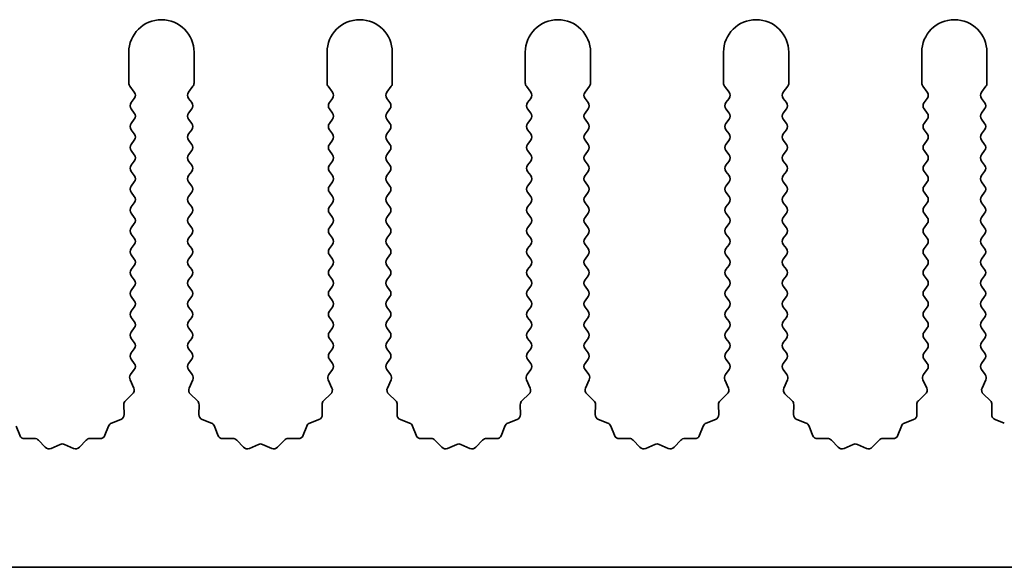
# Model space of a CAD drawing. Units: millimetres. Extents: x 0 to 7860, y 0 to 1405.
# Drawn here: x 3779 to 3816, y 185 to 206 of the extents above; entities that cross this region are included whole.
import ezdxf

# ---------------------------------------------------------------- set-up
doc = ezdxf.new("R2010")
doc.units = ezdxf.units.MM
doc.header["$LTSCALE"] = 4
doc.layers.add('Visible (ISO)', color=7, linetype='Continuous', lineweight=35)

msp = doc.modelspace()

# ---------------------------------------------------------------- linework, layer by layer
at = {"layer": 'Visible (ISO)'}
for p, q in [((3782.7117, 204.9714), (3782.7117, 203.788)), ((3785.2117, 203.788), (3785.2117, 204.9714)), ((3790.3117, 204.9714), (3790.3117, 203.788)), ((3792.8117, 203.788), (3792.8117, 204.9714)), ((3797.9117, 204.9714), (3797.9117, 203.788)), ((3800.4117, 203.788), (3800.4117, 204.9714)), ((3805.5117, 204.9714), (3805.5117, 203.788)), ((3808.0117, 203.788), (3808.0117, 204.9714)), ((3813.1117, 204.9714), (3813.1117, 203.788)), ((3815.6117, 203.788), (3815.6117, 204.9714)), ((3782.7517, 203.668), (3782.9217, 203.4414)), ((3785.0017, 203.4414), (3785.1717, 203.668)), ((3790.3517, 203.668), (3790.5217, 203.4414)), ((3792.6017, 203.4414), (3792.7717, 203.668)), ((3797.9517, 203.668), (3798.1217, 203.4414)), ((3800.2017, 203.4414), (3800.3717, 203.668)), ((3805.5517, 203.668), (3805.7217, 203.4414)), ((3807.8017, 203.4414), (3807.9717, 203.668)), ((3813.1517, 203.668), (3813.3217, 203.4414)), ((3815.4017, 203.4414), (3815.5717, 203.668)), ((3782.9217, 203.2014), (3782.8017, 203.0414)), ((3785.1217, 203.0414), (3785.0017, 203.2014)), ((3790.5217, 203.2014), (3790.4017, 203.0414)), ((3792.7217, 203.0414), (3792.6017, 203.2014)), ((3798.1217, 203.2014), (3798.0017, 203.0414)), ((3800.3217, 203.0414), (3800.2017, 203.2014)), ((3805.7217, 203.2014), (3805.6017, 203.0414)), ((3807.9217, 203.0414), (3807.8017, 203.2014)), ((3813.3217, 203.2014), (3813.2017, 203.0414)), ((3815.5217, 203.0414), (3815.4017, 203.2014)), ((3782.8017, 202.8014), (3782.9217, 202.6414)), ((3785.0017, 202.6414), (3785.1217, 202.8014)), ((3790.4017, 202.8014), (3790.5217, 202.6414)), ((3792.6017, 202.6414), (3792.7217, 202.8014)), ((3798.0017, 202.8014), (3798.1217, 202.6414)), ((3800.2017, 202.6414), (3800.3217, 202.8014)), ((3805.6017, 202.8014), (3805.7217, 202.6414)), ((3807.8017, 202.6414), (3807.9217, 202.8014)), ((3813.2017, 202.8014), (3813.3217, 202.6414)), ((3815.4017, 202.6414), (3815.5217, 202.8014)), ((3782.9217, 202.4014), (3782.8017, 202.2414)), ((3785.1217, 202.2414), (3785.0017, 202.4014)), ((3790.5217, 202.4014), (3790.4017, 202.2414)), ((3792.7217, 202.2414), (3792.6017, 202.4014)), ((3798.1217, 202.4014), (3798.0017, 202.2414)), ((3800.3217, 202.2414), (3800.2017, 202.4014)), ((3805.7217, 202.4014), (3805.6017, 202.2414)), ((3807.9217, 202.2414), (3807.8017, 202.4014)), ((3813.3217, 202.4014), (3813.2017, 202.2414)), ((3815.5217, 202.2414), (3815.4017, 202.4014)), ((3782.8017, 202.0014), (3782.9217, 201.8414)), ((3785.0017, 201.8414), (3785.1217, 202.0014)), ((3790.4017, 202.0014), (3790.5217, 201.8414)), ((3792.6017, 201.8414), (3792.7217, 202.0014)), ((3798.0017, 202.0014), (3798.1217, 201.8414)), ((3800.2017, 201.8414), (3800.3217, 202.0014)), ((3805.6017, 202.0014), (3805.7217, 201.8414)), ((3807.8017, 201.8414), (3807.9217, 202.0014)), ((3813.2017, 202.0014), (3813.3217, 201.8414)), ((3815.4017, 201.8414), (3815.5217, 202.0014)), ((3782.9217, 201.6014), (3782.8017, 201.4414)), ((3785.1217, 201.4414), (3785.0017, 201.6014)), ((3790.5217, 201.6014), (3790.4017, 201.4414)), ((3792.7217, 201.4414), (3792.6017, 201.6014)), ((3798.1217, 201.6014), (3798.0017, 201.4414)), ((3800.3217, 201.4414), (3800.2017, 201.6014)), ((3805.7217, 201.6014), (3805.6017, 201.4414)), ((3807.9217, 201.4414), (3807.8017, 201.6014)), ((3813.3217, 201.6014), (3813.2017, 201.4414)), ((3815.5217, 201.4414), (3815.4017, 201.6014)), ((3782.8017, 201.2014), (3782.9217, 201.0414)), ((3785.0017, 201.0414), (3785.1217, 201.2014)), ((3790.4017, 201.2014), (3790.5217, 201.0414)), ((3792.6017, 201.0414), (3792.7217, 201.2014)), ((3798.0017, 201.2014), (3798.1217, 201.0414)), ((3800.2017, 201.0414), (3800.3217, 201.2014)), ((3805.6017, 201.2014), (3805.7217, 201.0414)), ((3807.8017, 201.0414), (3807.9217, 201.2014)), ((3813.2017, 201.2014), (3813.3217, 201.0414)), ((3815.4017, 201.0414), (3815.5217, 201.2014)), ((3782.9217, 200.8014), (3782.8017, 200.6414)), ((3785.1217, 200.6414), (3785.0017, 200.8014)), ((3790.5217, 200.8014), (3790.4017, 200.6414)), ((3792.7217, 200.6414), (3792.6017, 200.8014)), ((3798.1217, 200.8014), (3798.0017, 200.6414)), ((3800.3217, 200.6414), (3800.2017, 200.8014)), ((3805.7217, 200.8014), (3805.6017, 200.6414)), ((3807.9217, 200.6414), (3807.8017, 200.8014)), ((3813.3217, 200.8014), (3813.2017, 200.6414)), ((3815.5217, 200.6414), (3815.4017, 200.8014)), ((3782.8017, 200.4014), (3782.9217, 200.2414)), ((3785.0017, 200.2414), (3785.1217, 200.4014)), ((3790.4017, 200.4014), (3790.5217, 200.2414)), ((3792.6017, 200.2414), (3792.7217, 200.4014)), ((3798.0017, 200.4014), (3798.1217, 200.2414)), ((3800.2017, 200.2414), (3800.3217, 200.4014)), ((3805.6017, 200.4014), (3805.7217, 200.2414)), ((3807.8017, 200.2414), (3807.9217, 200.4014)), ((3813.2017, 200.4014), (3813.3217, 200.2414)), ((3815.4017, 200.2414), (3815.5217, 200.4014)), ((3782.9217, 200.0014), (3782.8017, 199.8414)), ((3785.1217, 199.8414), (3785.0017, 200.0014)), ((3790.5217, 200.0014), (3790.4017, 199.8414)), ((3792.7217, 199.8414), (3792.6017, 200.0014)), ((3798.1217, 200.0014), (3798.0017, 199.8414)), ((3800.3217, 199.8414), (3800.2017, 200.0014)), ((3805.7217, 200.0014), (3805.6017, 199.8414)), ((3807.9217, 199.8414), (3807.8017, 200.0014)), ((3813.3217, 200.0014), (3813.2017, 199.8414)), ((3815.5217, 199.8414), (3815.4017, 200.0014)), ((3782.8017, 199.6014), (3782.9217, 199.4414)), ((3785.0017, 199.4414), (3785.1217, 199.6014)), ((3790.4017, 199.6014), (3790.5217, 199.4414)), ((3792.6017, 199.4414), (3792.7217, 199.6014)), ((3798.0017, 199.6014), (3798.1217, 199.4414)), ((3800.2017, 199.4414), (3800.3217, 199.6014)), ((3805.6017, 199.6014), (3805.7217, 199.4414)), ((3807.8017, 199.4414), (3807.9217, 199.6014)), ((3813.2017, 199.6014), (3813.3217, 199.4414)), ((3815.4017, 199.4414), (3815.5217, 199.6014)), ((3782.9217, 199.2014), (3782.8017, 199.0414)), ((3785.1217, 199.0414), (3785.0017, 199.2014)), ((3790.5217, 199.2014), (3790.4017, 199.0414)), ((3792.7217, 199.0414), (3792.6017, 199.2014)), ((3798.1217, 199.2014), (3798.0017, 199.0414)), ((3800.3217, 199.0414), (3800.2017, 199.2014)), ((3805.7217, 199.2014), (3805.6017, 199.0414)), ((3807.9217, 199.0414), (3807.8017, 199.2014)), ((3813.3217, 199.2014), (3813.2017, 199.0414)), ((3815.5217, 199.0414), (3815.4017, 199.2014)), ((3782.8017, 198.8014), (3782.9217, 198.6414)), ((3785.0017, 198.6414), (3785.1217, 198.8014)), ((3790.4017, 198.8014), (3790.5217, 198.6414)), ((3792.6017, 198.6414), (3792.7217, 198.8014)), ((3798.0017, 198.8014), (3798.1217, 198.6414)), ((3800.2017, 198.6414), (3800.3217, 198.8014)), ((3805.6017, 198.8014), (3805.7217, 198.6414)), ((3807.8017, 198.6414), (3807.9217, 198.8014)), ((3813.2017, 198.8014), (3813.3217, 198.6414)), ((3815.4017, 198.6414), (3815.5217, 198.8014)), ((3782.9217, 198.4014), (3782.8017, 198.2414)), ((3785.1217, 198.2414), (3785.0017, 198.4014)), ((3790.5217, 198.4014), (3790.4017, 198.2414)), ((3792.7217, 198.2414), (3792.6017, 198.4014)), ((3798.1217, 198.4014), (3798.0017, 198.2414)), ((3800.3217, 198.2414), (3800.2017, 198.4014)), ((3805.7217, 198.4014), (3805.6017, 198.2414)), ((3807.9217, 198.2414), (3807.8017, 198.4014)), ((3813.3217, 198.4014), (3813.2017, 198.2414)), ((3815.5217, 198.2414), (3815.4017, 198.4014)), ((3782.8017, 198.0014), (3782.9217, 197.8414)), ((3785.0017, 197.8414), (3785.1217, 198.0014)), ((3790.4017, 198.0014), (3790.5217, 197.8414)), ((3792.6017, 197.8414), (3792.7217, 198.0014)), ((3798.0017, 198.0014), (3798.1217, 197.8414)), ((3800.2017, 197.8414), (3800.3217, 198.0014)), ((3805.6017, 198.0014), (3805.7217, 197.8414)), ((3807.8017, 197.8414), (3807.9217, 198.0014)), ((3813.2017, 198.0014), (3813.3217, 197.8414)), ((3815.4017, 197.8414), (3815.5217, 198.0014)), ((3782.9217, 197.6014), (3782.8017, 197.4414)), ((3785.1217, 197.4414), (3785.0017, 197.6014)), ((3790.5217, 197.6014), (3790.4017, 197.4414)), ((3792.7217, 197.4414), (3792.6017, 197.6014)), ((3798.1217, 197.6014), (3798.0017, 197.4414)), ((3800.3217, 197.4414), (3800.2017, 197.6014)), ((3805.7217, 197.6014), (3805.6017, 197.4414)), ((3807.9217, 197.4414), (3807.8017, 197.6014)), ((3813.3217, 197.6014), (3813.2017, 197.4414)), ((3815.5217, 197.4414), (3815.4017, 197.6014)), ((3782.8017, 197.2014), (3782.9217, 197.0414)), ((3785.0017, 197.0414), (3785.1217, 197.2014)), ((3790.4017, 197.2014), (3790.5217, 197.0414)), ((3792.6017, 197.0414), (3792.7217, 197.2014)), ((3798.0017, 197.2014), (3798.1217, 197.0414)), ((3800.2017, 197.0414), (3800.3217, 197.2014)), ((3805.6017, 197.2014), (3805.7217, 197.0414)), ((3807.8017, 197.0414), (3807.9217, 197.2014)), ((3813.2017, 197.2014), (3813.3217, 197.0414)), ((3815.4017, 197.0414), (3815.5217, 197.2014)), ((3782.9217, 196.8014), (3782.8017, 196.6414)), ((3785.1217, 196.6414), (3785.0017, 196.8014)), ((3790.5217, 196.8014), (3790.4017, 196.6414)), ((3792.7217, 196.6414), (3792.6017, 196.8014)), ((3798.1217, 196.8014), (3798.0017, 196.6414)), ((3800.3217, 196.6414), (3800.2017, 196.8014)), ((3805.7217, 196.8014), (3805.6017, 196.6414)), ((3807.9217, 196.6414), (3807.8017, 196.8014)), ((3813.3217, 196.8014), (3813.2017, 196.6414)), ((3815.5217, 196.6414), (3815.4017, 196.8014)), ((3782.8017, 196.4014), (3782.9217, 196.2414)), ((3785.0017, 196.2414), (3785.1217, 196.4014)), ((3790.4017, 196.4014), (3790.5217, 196.2414)), ((3792.6017, 196.2414), (3792.7217, 196.4014)), ((3798.0017, 196.4014), (3798.1217, 196.2414)), ((3800.2017, 196.2414), (3800.3217, 196.4014)), ((3805.6017, 196.4014), (3805.7217, 196.2414)), ((3807.8017, 196.2414), (3807.9217, 196.4014)), ((3813.2017, 196.4014), (3813.3217, 196.2414)), ((3815.4017, 196.2414), (3815.5217, 196.4014)), ((3782.9217, 196.0014), (3782.8017, 195.8414)), ((3785.1217, 195.8414), (3785.0017, 196.0014)), ((3790.5217, 196.0014), (3790.4017, 195.8414)), ((3792.7217, 195.8414), (3792.6017, 196.0014)), ((3798.1217, 196.0014), (3798.0017, 195.8414)), ((3800.3217, 195.8414), (3800.2017, 196.0014)), ((3805.7217, 196.0014), (3805.6017, 195.8414)), ((3807.9217, 195.8414), (3807.8017, 196.0014)), ((3813.3217, 196.0014), (3813.2017, 195.8414)), ((3815.5217, 195.8414), (3815.4017, 196.0014)), ((3782.8017, 195.6014), (3782.9217, 195.4414)), ((3785.0017, 195.4414), (3785.1217, 195.6014)), ((3790.4017, 195.6014), (3790.5217, 195.4414)), ((3792.6017, 195.4414), (3792.7217, 195.6014)), ((3798.0017, 195.6014), (3798.1217, 195.4414)), ((3800.2017, 195.4414), (3800.3217, 195.6014)), ((3805.6017, 195.6014), (3805.7217, 195.4414)), ((3807.8017, 195.4414), (3807.9217, 195.6014)), ((3813.2017, 195.6014), (3813.3217, 195.4414)), ((3815.4017, 195.4414), (3815.5217, 195.6014)), ((3782.9217, 195.2014), (3782.8017, 195.0414)), ((3785.1217, 195.0414), (3785.0017, 195.2014)), ((3790.5217, 195.2014), (3790.4017, 195.0414)), ((3792.7217, 195.0414), (3792.6017, 195.2014)), ((3798.1217, 195.2014), (3798.0017, 195.0414)), ((3800.3217, 195.0414), (3800.2017, 195.2014)), ((3805.7217, 195.2014), (3805.6017, 195.0414)), ((3807.9217, 195.0414), (3807.8017, 195.2014)), ((3813.3217, 195.2014), (3813.2017, 195.0414)), ((3815.5217, 195.0414), (3815.4017, 195.2014)), ((3782.8017, 194.8014), (3782.9217, 194.6414)), ((3785.0017, 194.6414), (3785.1217, 194.8014)), ((3790.4017, 194.8014), (3790.5217, 194.6414)), ((3792.6017, 194.6414), (3792.7217, 194.8014)), ((3798.0017, 194.8014), (3798.1217, 194.6414)), ((3800.2017, 194.6414), (3800.3217, 194.8014)), ((3805.6017, 194.8014), (3805.7217, 194.6414)), ((3807.8017, 194.6414), (3807.9217, 194.8014)), ((3813.2017, 194.8014), (3813.3217, 194.6414)), ((3815.4017, 194.6414), (3815.5217, 194.8014)), ((3782.9217, 194.4014), (3782.8017, 194.2414)), ((3785.1217, 194.2414), (3785.0017, 194.4014)), ((3790.5217, 194.4014), (3790.4017, 194.2414)), ((3792.7217, 194.2414), (3792.6017, 194.4014)), ((3798.1217, 194.4014), (3798.0017, 194.2414)), ((3800.3217, 194.2414), (3800.2017, 194.4014)), ((3805.7217, 194.4014), (3805.6017, 194.2414)), ((3807.9217, 194.2414), (3807.8017, 194.4014)), ((3813.3217, 194.4014), (3813.2017, 194.2414)), ((3815.5217, 194.2414), (3815.4017, 194.4014)), ((3782.8017, 194.0014), (3782.9217, 193.8414)), ((3785.0017, 193.8414), (3785.1217, 194.0014)), ((3790.4017, 194.0014), (3790.5217, 193.8414)), ((3792.6017, 193.8414), (3792.7217, 194.0014)), ((3798.0017, 194.0014), (3798.1217, 193.8414)), ((3800.2017, 193.8414), (3800.3217, 194.0014)), ((3805.6017, 194.0014), (3805.7217, 193.8414)), ((3807.8017, 193.8414), (3807.9217, 194.0014)), ((3813.2017, 194.0014), (3813.3217, 193.8414)), ((3815.4017, 193.8414), (3815.5217, 194.0014)), ((3782.9217, 193.6014), (3782.8017, 193.4414)), ((3785.1217, 193.4414), (3785.0017, 193.6014)), ((3790.5217, 193.6014), (3790.4017, 193.4414)), ((3792.7217, 193.4414), (3792.6017, 193.6014)), ((3798.1217, 193.6014), (3798.0017, 193.4414)), ((3800.3217, 193.4414), (3800.2017, 193.6014)), ((3805.7217, 193.6014), (3805.6017, 193.4414)), ((3807.9217, 193.4414), (3807.8017, 193.6014)), ((3813.3217, 193.6014), (3813.2017, 193.4414)), ((3815.5217, 193.4414), (3815.4017, 193.6014)), ((3782.8017, 193.2014), (3782.9217, 193.0414)), ((3785.0017, 193.0414), (3785.1217, 193.2014)), ((3790.4017, 193.2014), (3790.5217, 193.0414)), ((3792.6017, 193.0414), (3792.7217, 193.2014)), ((3798.0017, 193.2014), (3798.1217, 193.0414)), ((3800.2017, 193.0414), (3800.3217, 193.2014)), ((3805.6017, 193.2014), (3805.7217, 193.0414)), ((3807.8017, 193.0414), (3807.9217, 193.2014)), ((3813.2017, 193.2014), (3813.3217, 193.0414)), ((3815.4017, 193.0414), (3815.5217, 193.2014)), ((3782.9217, 192.8014), (3782.7819, 192.615)), ((3785.1414, 192.615), (3785.0017, 192.8014)), ((3790.5217, 192.8014), (3790.3819, 192.615)), ((3792.7414, 192.615), (3792.6017, 192.8014)), ((3798.1217, 192.8014), (3797.9819, 192.615)), ((3800.3414, 192.615), (3800.2017, 192.8014)), ((3805.7217, 192.8014), (3805.5819, 192.615)), ((3807.9414, 192.615), (3807.8017, 192.8014)), ((3813.3217, 192.8014), (3813.1819, 192.615)), ((3815.5414, 192.615), (3815.4017, 192.8014)), ((3782.7589, 192.4143), (3782.9003, 192.0937)), ((3785.0231, 192.0937), (3785.1644, 192.4143)), ((3790.3589, 192.4143), (3790.5003, 192.0937)), ((3792.6231, 192.0937), (3792.7644, 192.4143)), ((3797.9589, 192.4143), (3798.1003, 192.0937)), ((3800.2231, 192.0937), (3800.3644, 192.4143)), ((3805.5589, 192.4143), (3805.7003, 192.0937)), ((3807.8231, 192.0937), (3807.9644, 192.4143)), ((3813.1589, 192.4143), (3813.3003, 192.0937)), ((3815.4231, 192.0937), (3815.5644, 192.4143)), ((3782.8555, 191.8684), (3782.5813, 191.6065)), ((3785.342, 191.6065), (3785.0679, 191.8684)), ((3790.4555, 191.8684), (3790.1813, 191.6065)), ((3792.942, 191.6065), (3792.6679, 191.8684)), ((3798.0555, 191.8684), (3797.7813, 191.6065)), ((3800.542, 191.6065), (3800.2679, 191.8684)), ((3805.6555, 191.8684), (3805.3813, 191.6065)), ((3808.142, 191.6065), (3807.8679, 191.8684)), ((3813.2555, 191.8684), (3812.9813, 191.6065)), ((3815.742, 191.6065), (3815.4679, 191.8684)), ((3782.5196, 191.4573), (3782.5282, 191.0783)), ((3785.3952, 191.0783), (3785.4038, 191.4573)), ((3790.1196, 191.4573), (3790.1282, 191.0783)), ((3792.9952, 191.0783), (3793.0038, 191.4573)), ((3797.7196, 191.4573), (3797.7282, 191.0783)), ((3800.5952, 191.0783), (3800.6038, 191.4573)), ((3805.3196, 191.4573), (3805.3282, 191.0783)), ((3808.1952, 191.0783), (3808.2038, 191.4573)), ((3812.9196, 191.4573), (3812.9282, 191.0783)), ((3815.7952, 191.0783), (3815.8038, 191.4573)), ((3778.5276, 190.2825), (3778.3904, 190.636)), ((3781.9329, 190.636), (3781.7958, 190.2825)), ((3782.4005, 190.8873), (3782.047, 190.7502)), ((3785.8763, 190.7502), (3785.5228, 190.8873)), ((3786.1276, 190.2825), (3785.9904, 190.636)), ((3789.5329, 190.636), (3789.3958, 190.2825)), ((3790.0005, 190.8873), (3789.647, 190.7502)), ((3793.4763, 190.7502), (3793.1228, 190.8873)), ((3793.7276, 190.2825), (3793.5904, 190.636)), ((3797.1329, 190.636), (3796.9958, 190.2825)), ((3797.6005, 190.8873), (3797.247, 190.7502)), ((3801.0763, 190.7502), (3800.7228, 190.8873)), ((3801.3276, 190.2825), (3801.1904, 190.636)), ((3804.7329, 190.636), (3804.5958, 190.2825)), ((3805.2005, 190.8873), (3804.847, 190.7502)), ((3808.6763, 190.7502), (3808.3228, 190.8873)), ((3808.9276, 190.2825), (3808.7904, 190.636)), ((3812.3329, 190.636), (3812.1958, 190.2825)), ((3812.8005, 190.8873), (3812.447, 190.7502)), ((3816.2763, 190.7502), (3815.9228, 190.8873)), ((3779.0976, 190.1635), (3778.7186, 190.1549)), ((3779.5087, 189.8276), (3779.2468, 190.1017)), ((3780.081, 189.9358), (3779.734, 189.7828)), ((3780.5893, 189.7828), (3780.2424, 189.9358)), ((3781.0766, 190.1017), (3780.8146, 189.8276)), ((3781.6048, 190.1549), (3781.2257, 190.1635)), ((3786.6976, 190.1635), (3786.3186, 190.1549)), ((3787.1087, 189.8276), (3786.8468, 190.1017)), ((3787.681, 189.9358), (3787.334, 189.7828)), ((3788.1893, 189.7828), (3787.8424, 189.9358)), ((3788.6766, 190.1017), (3788.4146, 189.8276)), ((3789.2048, 190.1549), (3788.8257, 190.1635)), ((3794.2976, 190.1635), (3793.9186, 190.1549)), ((3794.7087, 189.8276), (3794.4468, 190.1017)), ((3795.281, 189.9358), (3794.934, 189.7828)), ((3795.7893, 189.7828), (3795.4424, 189.9358)), ((3796.2766, 190.1017), (3796.0146, 189.8276)), ((3796.8048, 190.1549), (3796.4257, 190.1635)), ((3801.8976, 190.1635), (3801.5186, 190.1549)), ((3802.3087, 189.8276), (3802.0468, 190.1017)), ((3802.881, 189.9358), (3802.534, 189.7828)), ((3803.3893, 189.7828), (3803.0424, 189.9358)), ((3803.8766, 190.1017), (3803.6146, 189.8276)), ((3804.4048, 190.1549), (3804.0257, 190.1635)), ((3809.4976, 190.1635), (3809.1186, 190.1549)), ((3809.9087, 189.8276), (3809.6468, 190.1017)), ((3810.481, 189.9358), (3810.134, 189.7828)), ((3810.9893, 189.7828), (3810.6424, 189.9358)), ((3811.4766, 190.1017), (3811.2146, 189.8276)), ((3812.0048, 190.1549), (3811.6257, 190.1635)), ((4041.1117, 185.2214), (3762.1117, 185.2214))]:
    msp.add_line(p, q, dxfattribs=at)
for centre, radius, start, end in [((3783.9617, 204.9714), 1.25, 0, 180), ((3791.5617, 204.9714), 1.25, 0, 180), ((3799.1617, 204.9714), 1.25, 0, 180), ((3806.7617, 204.9714), 1.25, 0, 180), ((3814.3617, 204.9714), 1.25, 0, 180), ((3782.9117, 203.788), 0.2, 180, 216.8699), ((3785.0117, 203.788), 0.2, 323.1301, 0), ((3790.5117, 203.788), 0.2, 180, 216.8699), ((3792.6117, 203.788), 0.2, 323.1301, 0), ((3798.1117, 203.788), 0.2, 180, 216.8699), ((3800.2117, 203.788), 0.2, 323.1301, 0), ((3805.7117, 203.788), 0.2, 180, 216.8699), ((3807.8117, 203.788), 0.2, 323.1301, 0), ((3813.3117, 203.788), 0.2, 180, 216.8699), ((3815.4117, 203.788), 0.2, 323.1301, 0), ((3782.7617, 203.3214), 0.2, 323.1301, 36.8699), ((3785.1617, 203.3214), 0.2, 143.1301, 216.8699), ((3790.3617, 203.3214), 0.2, 323.1301, 36.8699), ((3792.7617, 203.3214), 0.2, 143.1301, 216.8699), ((3797.9617, 203.3214), 0.2, 323.1301, 36.8699), ((3800.3617, 203.3214), 0.2, 143.1301, 216.8699), ((3805.5617, 203.3214), 0.2, 323.1301, 36.8699), ((3807.9617, 203.3214), 0.2, 143.1301, 216.8699), ((3813.1617, 203.3214), 0.2, 323.1301, 36.8699), ((3815.5617, 203.3214), 0.2, 143.1301, 216.8699), ((3782.9617, 202.9214), 0.2, 143.1301, 216.8699), ((3784.9617, 202.9214), 0.2, 323.1301, 36.8699), ((3790.5617, 202.9214), 0.2, 143.1301, 216.8699), ((3792.5617, 202.9214), 0.2, 323.1301, 36.8699), ((3798.1617, 202.9214), 0.2, 143.1301, 216.8699), ((3800.1617, 202.9214), 0.2, 323.1301, 36.8699), ((3805.7617, 202.9214), 0.2, 143.1301, 216.8699), ((3807.7617, 202.9214), 0.2, 323.1301, 36.8699), ((3813.3617, 202.9214), 0.2, 143.1301, 216.8699), ((3815.3617, 202.9214), 0.2, 323.1301, 36.8699), ((3782.7617, 202.5214), 0.2, 323.1301, 36.8699), ((3785.1617, 202.5214), 0.2, 143.1301, 216.8699), ((3790.3617, 202.5214), 0.2, 323.1301, 36.8699), ((3792.7617, 202.5214), 0.2, 143.1301, 216.8699), ((3797.9617, 202.5214), 0.2, 323.1301, 36.8699), ((3800.3617, 202.5214), 0.2, 143.1301, 216.8699), ((3805.5617, 202.5214), 0.2, 323.1301, 36.8699), ((3807.9617, 202.5214), 0.2, 143.1301, 216.8699), ((3813.1617, 202.5214), 0.2, 323.1301, 36.8699), ((3815.5617, 202.5214), 0.2, 143.1301, 216.8699), ((3782.9617, 202.1214), 0.2, 143.1301, 216.8699), ((3784.9617, 202.1214), 0.2, 323.1301, 36.8699), ((3790.5617, 202.1214), 0.2, 143.1301, 216.8699), ((3792.5617, 202.1214), 0.2, 323.1301, 36.8699), ((3798.1617, 202.1214), 0.2, 143.1301, 216.8699), ((3800.1617, 202.1214), 0.2, 323.1301, 36.8699), ((3805.7617, 202.1214), 0.2, 143.1301, 216.8699), ((3807.7617, 202.1214), 0.2, 323.1301, 36.8699), ((3813.3617, 202.1214), 0.2, 143.1301, 216.8699), ((3815.3617, 202.1214), 0.2, 323.1301, 36.8699), ((3782.7617, 201.7214), 0.2, 323.1301, 36.8699), ((3785.1617, 201.7214), 0.2, 143.1301, 216.8699), ((3790.3617, 201.7214), 0.2, 323.1301, 36.8699), ((3792.7617, 201.7214), 0.2, 143.1301, 216.8699), ((3797.9617, 201.7214), 0.2, 323.1301, 36.8699), ((3800.3617, 201.7214), 0.2, 143.1301, 216.8699), ((3805.5617, 201.7214), 0.2, 323.1301, 36.8699), ((3807.9617, 201.7214), 0.2, 143.1301, 216.8699), ((3813.1617, 201.7214), 0.2, 323.1301, 36.8699), ((3815.5617, 201.7214), 0.2, 143.1301, 216.8699), ((3782.9617, 201.3214), 0.2, 143.1301, 216.8699), ((3784.9617, 201.3214), 0.2, 323.1301, 36.8699), ((3790.5617, 201.3214), 0.2, 143.1301, 216.8699), ((3792.5617, 201.3214), 0.2, 323.1301, 36.8699), ((3798.1617, 201.3214), 0.2, 143.1301, 216.8699), ((3800.1617, 201.3214), 0.2, 323.1301, 36.8699), ((3805.7617, 201.3214), 0.2, 143.1301, 216.8699), ((3807.7617, 201.3214), 0.2, 323.1301, 36.8699), ((3813.3617, 201.3214), 0.2, 143.1301, 216.8699), ((3815.3617, 201.3214), 0.2, 323.1301, 36.8699), ((3782.7617, 200.9214), 0.2, 323.1301, 36.8699), ((3785.1617, 200.9214), 0.2, 143.1301, 216.8699), ((3790.3617, 200.9214), 0.2, 323.1301, 36.8699), ((3792.7617, 200.9214), 0.2, 143.1301, 216.8699), ((3797.9617, 200.9214), 0.2, 323.1301, 36.8699), ((3800.3617, 200.9214), 0.2, 143.1301, 216.8699), ((3805.5617, 200.9214), 0.2, 323.1301, 36.8699), ((3807.9617, 200.9214), 0.2, 143.1301, 216.8699), ((3813.1617, 200.9214), 0.2, 323.1301, 36.8699), ((3815.5617, 200.9214), 0.2, 143.1301, 216.8699), ((3782.9617, 200.5214), 0.2, 143.1301, 216.8699), ((3784.9617, 200.5214), 0.2, 323.1301, 36.8699), ((3790.5617, 200.5214), 0.2, 143.1301, 216.8699), ((3792.5617, 200.5214), 0.2, 323.1301, 36.8699), ((3798.1617, 200.5214), 0.2, 143.1301, 216.8699), ((3800.1617, 200.5214), 0.2, 323.1301, 36.8699), ((3805.7617, 200.5214), 0.2, 143.1301, 216.8699), ((3807.7617, 200.5214), 0.2, 323.1301, 36.8699), ((3813.3617, 200.5214), 0.2, 143.1301, 216.8699), ((3815.3617, 200.5214), 0.2, 323.1301, 36.8699), ((3782.7617, 200.1214), 0.2, 323.1301, 36.8699), ((3785.1617, 200.1214), 0.2, 143.1301, 216.8699), ((3790.3617, 200.1214), 0.2, 323.1301, 36.8699), ((3792.7617, 200.1214), 0.2, 143.1301, 216.8699), ((3797.9617, 200.1214), 0.2, 323.1301, 36.8699), ((3800.3617, 200.1214), 0.2, 143.1301, 216.8699), ((3805.5617, 200.1214), 0.2, 323.1301, 36.8699), ((3807.9617, 200.1214), 0.2, 143.1301, 216.8699), ((3813.1617, 200.1214), 0.2, 323.1301, 36.8699), ((3815.5617, 200.1214), 0.2, 143.1301, 216.8699), ((3782.9617, 199.7214), 0.2, 143.1301, 216.8699), ((3784.9617, 199.7214), 0.2, 323.1301, 36.8699), ((3790.5617, 199.7214), 0.2, 143.1301, 216.8699), ((3792.5617, 199.7214), 0.2, 323.1301, 36.8699), ((3798.1617, 199.7214), 0.2, 143.1301, 216.8699), ((3800.1617, 199.7214), 0.2, 323.1301, 36.8699), ((3805.7617, 199.7214), 0.2, 143.1301, 216.8699), ((3807.7617, 199.7214), 0.2, 323.1301, 36.8699), ((3813.3617, 199.7214), 0.2, 143.1301, 216.8699), ((3815.3617, 199.7214), 0.2, 323.1301, 36.8699), ((3782.7617, 199.3214), 0.2, 323.1301, 36.8699), ((3785.1617, 199.3214), 0.2, 143.1301, 216.8699), ((3790.3617, 199.3214), 0.2, 323.1301, 36.8699), ((3792.7617, 199.3214), 0.2, 143.1301, 216.8699), ((3797.9617, 199.3214), 0.2, 323.1301, 36.8699), ((3800.3617, 199.3214), 0.2, 143.1301, 216.8699), ((3805.5617, 199.3214), 0.2, 323.1301, 36.8699), ((3807.9617, 199.3214), 0.2, 143.1301, 216.8699), ((3813.1617, 199.3214), 0.2, 323.1301, 36.8699), ((3815.5617, 199.3214), 0.2, 143.1301, 216.8699), ((3782.9617, 198.9214), 0.2, 143.1301, 216.8699), ((3784.9617, 198.9214), 0.2, 323.1301, 36.8699), ((3790.5617, 198.9214), 0.2, 143.1301, 216.8699), ((3792.5617, 198.9214), 0.2, 323.1301, 36.8699), ((3798.1617, 198.9214), 0.2, 143.1301, 216.8699), ((3800.1617, 198.9214), 0.2, 323.1301, 36.8699), ((3805.7617, 198.9214), 0.2, 143.1301, 216.8699), ((3807.7617, 198.9214), 0.2, 323.1301, 36.8699), ((3813.3617, 198.9214), 0.2, 143.1301, 216.8699), ((3815.3617, 198.9214), 0.2, 323.1301, 36.8699), ((3782.7617, 198.5214), 0.2, 323.1301, 36.8699), ((3785.1617, 198.5214), 0.2, 143.1301, 216.8699), ((3790.3617, 198.5214), 0.2, 323.1301, 36.8699), ((3792.7617, 198.5214), 0.2, 143.1301, 216.8699), ((3797.9617, 198.5214), 0.2, 323.1301, 36.8699), ((3800.3617, 198.5214), 0.2, 143.1301, 216.8699), ((3805.5617, 198.5214), 0.2, 323.1301, 36.8699), ((3807.9617, 198.5214), 0.2, 143.1301, 216.8699), ((3813.1617, 198.5214), 0.2, 323.1301, 36.8699), ((3815.5617, 198.5214), 0.2, 143.1301, 216.8699), ((3782.9617, 198.1214), 0.2, 143.1301, 216.8699), ((3784.9617, 198.1214), 0.2, 323.1301, 36.8699), ((3790.5617, 198.1214), 0.2, 143.1301, 216.8699), ((3792.5617, 198.1214), 0.2, 323.1301, 36.8699), ((3798.1617, 198.1214), 0.2, 143.1301, 216.8699), ((3800.1617, 198.1214), 0.2, 323.1301, 36.8699), ((3805.7617, 198.1214), 0.2, 143.1301, 216.8699), ((3807.7617, 198.1214), 0.2, 323.1301, 36.8699), ((3813.3617, 198.1214), 0.2, 143.1301, 216.8699), ((3815.3617, 198.1214), 0.2, 323.1301, 36.8699), ((3782.7617, 197.7214), 0.2, 323.1301, 36.8699), ((3785.1617, 197.7214), 0.2, 143.1301, 216.8699), ((3790.3617, 197.7214), 0.2, 323.1301, 36.8699), ((3792.7617, 197.7214), 0.2, 143.1301, 216.8699), ((3797.9617, 197.7214), 0.2, 323.1301, 36.8699), ((3800.3617, 197.7214), 0.2, 143.1301, 216.8699), ((3805.5617, 197.7214), 0.2, 323.1301, 36.8699), ((3807.9617, 197.7214), 0.2, 143.1301, 216.8699), ((3813.1617, 197.7214), 0.2, 323.1301, 36.8699), ((3815.5617, 197.7214), 0.2, 143.1301, 216.8699), ((3782.9617, 197.3214), 0.2, 143.1301, 216.8699), ((3784.9617, 197.3214), 0.2, 323.1301, 36.8699), ((3790.5617, 197.3214), 0.2, 143.1301, 216.8699), ((3792.5617, 197.3214), 0.2, 323.1301, 36.8699), ((3798.1617, 197.3214), 0.2, 143.1301, 216.8699), ((3800.1617, 197.3214), 0.2, 323.1301, 36.8699), ((3805.7617, 197.3214), 0.2, 143.1301, 216.8699), ((3807.7617, 197.3214), 0.2, 323.1301, 36.8699), ((3813.3617, 197.3214), 0.2, 143.1301, 216.8699), ((3815.3617, 197.3214), 0.2, 323.1301, 36.8699), ((3782.7617, 196.9214), 0.2, 323.1301, 36.8699), ((3785.1617, 196.9214), 0.2, 143.1301, 216.8699), ((3790.3617, 196.9214), 0.2, 323.1301, 36.8699), ((3792.7617, 196.9214), 0.2, 143.1301, 216.8699), ((3797.9617, 196.9214), 0.2, 323.1301, 36.8699), ((3800.3617, 196.9214), 0.2, 143.1301, 216.8699), ((3805.5617, 196.9214), 0.2, 323.1301, 36.8699), ((3807.9617, 196.9214), 0.2, 143.1301, 216.8699), ((3813.1617, 196.9214), 0.2, 323.1301, 36.8699), ((3815.5617, 196.9214), 0.2, 143.1301, 216.8699), ((3782.9617, 196.5214), 0.2, 143.1301, 216.8699), ((3784.9617, 196.5214), 0.2, 323.1301, 36.8699), ((3790.5617, 196.5214), 0.2, 143.1301, 216.8699), ((3792.5617, 196.5214), 0.2, 323.1301, 36.8699), ((3798.1617, 196.5214), 0.2, 143.1301, 216.8699), ((3800.1617, 196.5214), 0.2, 323.1301, 36.8699), ((3805.7617, 196.5214), 0.2, 143.1301, 216.8699), ((3807.7617, 196.5214), 0.2, 323.1301, 36.8699), ((3813.3617, 196.5214), 0.2, 143.1301, 216.8699), ((3815.3617, 196.5214), 0.2, 323.1301, 36.8699), ((3782.7617, 196.1214), 0.2, 323.1301, 36.8699), ((3785.1617, 196.1214), 0.2, 143.1301, 216.8699), ((3790.3617, 196.1214), 0.2, 323.1301, 36.8699), ((3792.7617, 196.1214), 0.2, 143.1301, 216.8699), ((3797.9617, 196.1214), 0.2, 323.1301, 36.8699), ((3800.3617, 196.1214), 0.2, 143.1301, 216.8699), ((3805.5617, 196.1214), 0.2, 323.1301, 36.8699), ((3807.9617, 196.1214), 0.2, 143.1301, 216.8699), ((3813.1617, 196.1214), 0.2, 323.1301, 36.8699), ((3815.5617, 196.1214), 0.2, 143.1301, 216.8699), ((3782.9617, 195.7214), 0.2, 143.1301, 216.8699), ((3784.9617, 195.7214), 0.2, 323.1301, 36.8699), ((3790.5617, 195.7214), 0.2, 143.1301, 216.8699), ((3792.5617, 195.7214), 0.2, 323.1301, 36.8699), ((3798.1617, 195.7214), 0.2, 143.1301, 216.8699), ((3800.1617, 195.7214), 0.2, 323.1301, 36.8699), ((3805.7617, 195.7214), 0.2, 143.1301, 216.8699), ((3807.7617, 195.7214), 0.2, 323.1301, 36.8699), ((3813.3617, 195.7214), 0.2, 143.1301, 216.8699), ((3815.3617, 195.7214), 0.2, 323.1301, 36.8699), ((3782.7617, 195.3214), 0.2, 323.1301, 36.8699), ((3785.1617, 195.3214), 0.2, 143.1301, 216.8699), ((3790.3617, 195.3214), 0.2, 323.1301, 36.8699), ((3792.7617, 195.3214), 0.2, 143.1301, 216.8699), ((3797.9617, 195.3214), 0.2, 323.1301, 36.8699), ((3800.3617, 195.3214), 0.2, 143.1301, 216.8699), ((3805.5617, 195.3214), 0.2, 323.1301, 36.8699), ((3807.9617, 195.3214), 0.2, 143.1301, 216.8699), ((3813.1617, 195.3214), 0.2, 323.1301, 36.8699), ((3815.5617, 195.3214), 0.2, 143.1301, 216.8699), ((3782.9617, 194.9214), 0.2, 143.1301, 216.8699), ((3784.9617, 194.9214), 0.2, 323.1301, 36.8699), ((3790.5617, 194.9214), 0.2, 143.1301, 216.8699), ((3792.5617, 194.9214), 0.2, 323.1301, 36.8699), ((3798.1617, 194.9214), 0.2, 143.1301, 216.8699), ((3800.1617, 194.9214), 0.2, 323.1301, 36.8699), ((3805.7617, 194.9214), 0.2, 143.1301, 216.8699), ((3807.7617, 194.9214), 0.2, 323.1301, 36.8699), ((3813.3617, 194.9214), 0.2, 143.1301, 216.8699), ((3815.3617, 194.9214), 0.2, 323.1301, 36.8699), ((3782.7617, 194.5214), 0.2, 323.1301, 36.8699), ((3785.1617, 194.5214), 0.2, 143.1301, 216.8699), ((3790.3617, 194.5214), 0.2, 323.1301, 36.8699), ((3792.7617, 194.5214), 0.2, 143.1301, 216.8699), ((3797.9617, 194.5214), 0.2, 323.1301, 36.8699), ((3800.3617, 194.5214), 0.2, 143.1301, 216.8699), ((3805.5617, 194.5214), 0.2, 323.1301, 36.8699), ((3807.9617, 194.5214), 0.2, 143.1301, 216.8699), ((3813.1617, 194.5214), 0.2, 323.1301, 36.8699), ((3815.5617, 194.5214), 0.2, 143.1301, 216.8699), ((3782.9617, 194.1214), 0.2, 143.1301, 216.8699), ((3784.9617, 194.1214), 0.2, 323.1301, 36.8699), ((3790.5617, 194.1214), 0.2, 143.1301, 216.8699), ((3792.5617, 194.1214), 0.2, 323.1301, 36.8699), ((3798.1617, 194.1214), 0.2, 143.1301, 216.8699), ((3800.1617, 194.1214), 0.2, 323.1301, 36.8699), ((3805.7617, 194.1214), 0.2, 143.1301, 216.8699), ((3807.7617, 194.1214), 0.2, 323.1301, 36.8699), ((3813.3617, 194.1214), 0.2, 143.1301, 216.8699), ((3815.3617, 194.1214), 0.2, 323.1301, 36.8699), ((3782.7617, 193.7214), 0.2, 323.1301, 36.8699), ((3785.1617, 193.7214), 0.2, 143.1301, 216.8699), ((3790.3617, 193.7214), 0.2, 323.1301, 36.8699), ((3792.7617, 193.7214), 0.2, 143.1301, 216.8699), ((3797.9617, 193.7214), 0.2, 323.1301, 36.8699), ((3800.3617, 193.7214), 0.2, 143.1301, 216.8699), ((3805.5617, 193.7214), 0.2, 323.1301, 36.8699), ((3807.9617, 193.7214), 0.2, 143.1301, 216.8699), ((3813.1617, 193.7214), 0.2, 323.1301, 36.8699), ((3815.5617, 193.7214), 0.2, 143.1301, 216.8699), ((3782.9617, 193.3214), 0.2, 143.1301, 216.8699), ((3784.9617, 193.3214), 0.2, 323.1301, 36.8699), ((3790.5617, 193.3214), 0.2, 143.1301, 216.8699), ((3792.5617, 193.3214), 0.2, 323.1301, 36.8699), ((3798.1617, 193.3214), 0.2, 143.1301, 216.8699), ((3800.1617, 193.3214), 0.2, 323.1301, 36.8699), ((3805.7617, 193.3214), 0.2, 143.1301, 216.8699), ((3807.7617, 193.3214), 0.2, 323.1301, 36.8699), ((3813.3617, 193.3214), 0.2, 143.1301, 216.8699), ((3815.3617, 193.3214), 0.2, 323.1301, 36.8699), ((3782.7617, 192.9214), 0.2, 323.1301, 36.8699), ((3785.1617, 192.9214), 0.2, 143.1301, 216.8699), ((3790.3617, 192.9214), 0.2, 323.1301, 36.8699), ((3792.7617, 192.9214), 0.2, 143.1301, 216.8699), ((3797.9617, 192.9214), 0.2, 323.1301, 36.8699), ((3800.3617, 192.9214), 0.2, 143.1301, 216.8699), ((3805.5617, 192.9214), 0.2, 323.1301, 36.8699), ((3807.9617, 192.9214), 0.2, 143.1301, 216.8699), ((3813.1617, 192.9214), 0.2, 323.1301, 36.8699), ((3815.5617, 192.9214), 0.2, 143.1301, 216.8699), ((3782.9419, 192.495), 0.2, 143.1301, 203.80082), ((3784.9814, 192.495), 0.2, 336.19918, 36.8699), ((3790.5419, 192.495), 0.2, 143.1301, 203.80082), ((3792.5814, 192.495), 0.2, 336.19918, 36.8699), ((3798.1419, 192.495), 0.2, 143.1301, 203.80082), ((3800.1814, 192.495), 0.2, 336.19918, 36.8699), ((3805.7419, 192.495), 0.2, 143.1301, 203.80082), ((3807.7814, 192.495), 0.2, 336.19918, 36.8699), ((3813.3419, 192.495), 0.2, 143.1301, 203.80082), ((3815.3814, 192.495), 0.2, 336.19918, 36.8699), ((3782.7173, 192.013), 0.2, 313.69918, 23.80082), ((3785.206, 192.013), 0.2, 156.19918, 226.30082), ((3790.3173, 192.013), 0.2, 313.69918, 23.80082), ((3792.806, 192.013), 0.2, 156.19918, 226.30082), ((3797.9173, 192.013), 0.2, 313.69918, 23.80082), ((3800.406, 192.013), 0.2, 156.19918, 226.30082), ((3805.5173, 192.013), 0.2, 313.69918, 23.80082), ((3808.006, 192.013), 0.2, 156.19918, 226.30082), ((3813.1173, 192.013), 0.2, 313.69918, 23.80082), ((3815.606, 192.013), 0.2, 156.19918, 226.30082), ((3782.7195, 191.4619), 0.2, 133.69918, 181.30082), ((3785.2038, 191.4619), 0.2, 358.69918, 46.30082), ((3790.3195, 191.4619), 0.2, 133.69918, 181.30082), ((3792.8038, 191.4619), 0.2, 358.69918, 46.30082), ((3797.9195, 191.4619), 0.2, 133.69918, 181.30082), ((3800.4038, 191.4619), 0.2, 358.69918, 46.30082), ((3805.5195, 191.4619), 0.2, 133.69918, 181.30082), ((3808.0038, 191.4619), 0.2, 358.69918, 46.30082), ((3813.1195, 191.4619), 0.2, 133.69918, 181.30082), ((3815.6038, 191.4619), 0.2, 358.69918, 46.30082), ((3782.3282, 191.0737), 0.2, 291.19918, 1.30082), ((3785.5951, 191.0737), 0.2, 178.69918, 248.80082), ((3789.9282, 191.0737), 0.2, 291.19918, 1.30082), ((3793.1951, 191.0737), 0.2, 178.69918, 248.80082), ((3797.5282, 191.0737), 0.2, 291.19918, 1.30082), ((3800.7951, 191.0737), 0.2, 178.69918, 248.80082), ((3805.1282, 191.0737), 0.2, 291.19918, 1.30082), ((3808.3951, 191.0737), 0.2, 178.69918, 248.80082), ((3812.7282, 191.0737), 0.2, 291.19918, 1.30082), ((3815.9951, 191.0737), 0.2, 178.69918, 248.80082), ((3782.1194, 190.5637), 0.2, 111.19918, 158.80082), ((3785.804, 190.5637), 0.2, 21.19918, 68.80082), ((3789.7194, 190.5637), 0.2, 111.19918, 158.80082), ((3793.404, 190.5637), 0.2, 21.19918, 68.80082), ((3797.3194, 190.5637), 0.2, 111.19918, 158.80082), ((3801.004, 190.5637), 0.2, 21.19918, 68.80082), ((3804.9194, 190.5637), 0.2, 111.19918, 158.80082), ((3808.604, 190.5637), 0.2, 21.19918, 68.80082), ((3812.5194, 190.5637), 0.2, 111.19918, 158.80082), ((3778.714, 190.3548), 0.2, 201.19918, 271.30082), ((3781.6093, 190.3548), 0.2, 268.69918, 338.80082), ((3786.314, 190.3548), 0.2, 201.19918, 271.30082), ((3789.2093, 190.3548), 0.2, 268.69918, 338.80082), ((3793.914, 190.3548), 0.2, 201.19918, 271.30082), ((3796.8093, 190.3548), 0.2, 268.69918, 338.80082), ((3801.514, 190.3548), 0.2, 201.19918, 271.30082), ((3804.4093, 190.3548), 0.2, 268.69918, 338.80082), ((3809.114, 190.3548), 0.2, 201.19918, 271.30082), ((3812.0093, 190.3548), 0.2, 268.69918, 338.80082), ((3779.1022, 189.9635), 0.2, 43.69918, 91.30082), ((3780.1617, 189.7528), 0.2, 66.19918, 113.80082), ((3781.2212, 189.9635), 0.2, 88.69918, 136.30082), ((3786.7022, 189.9635), 0.2, 43.69918, 91.30082), ((3787.7617, 189.7528), 0.2, 66.19918, 113.80082), ((3788.8212, 189.9635), 0.2, 88.69918, 136.30082), ((3794.3022, 189.9635), 0.2, 43.69918, 91.30082), ((3795.3617, 189.7528), 0.2, 66.19918, 113.80082), ((3796.4212, 189.9635), 0.2, 88.69918, 136.30082), ((3801.9022, 189.9635), 0.2, 43.69918, 91.30082), ((3802.9617, 189.7528), 0.2, 66.19918, 113.80082), ((3804.0212, 189.9635), 0.2, 88.69918, 136.30082), ((3809.5022, 189.9635), 0.2, 43.69918, 91.30082), ((3810.5617, 189.7528), 0.2, 66.19918, 113.80082), ((3811.6212, 189.9635), 0.2, 88.69918, 136.30082), ((3779.6533, 189.9657), 0.2, 223.69918, 293.80082), ((3780.67, 189.9657), 0.2, 246.19918, 316.30082), ((3787.2533, 189.9657), 0.2, 223.69918, 293.80082), ((3788.27, 189.9657), 0.2, 246.19918, 316.30082), ((3794.8533, 189.9657), 0.2, 223.69918, 293.80082), ((3795.87, 189.9657), 0.2, 246.19918, 316.30082), ((3802.4533, 189.9657), 0.2, 223.69918, 293.80082), ((3803.47, 189.9657), 0.2, 246.19918, 316.30082), ((3810.0533, 189.9657), 0.2, 223.69918, 293.80082), ((3811.07, 189.9657), 0.2, 246.19918, 316.30082)]:
    msp.add_arc(centre, radius, start, end, dxfattribs=at)

doc.saveas('drawing.dxf')
